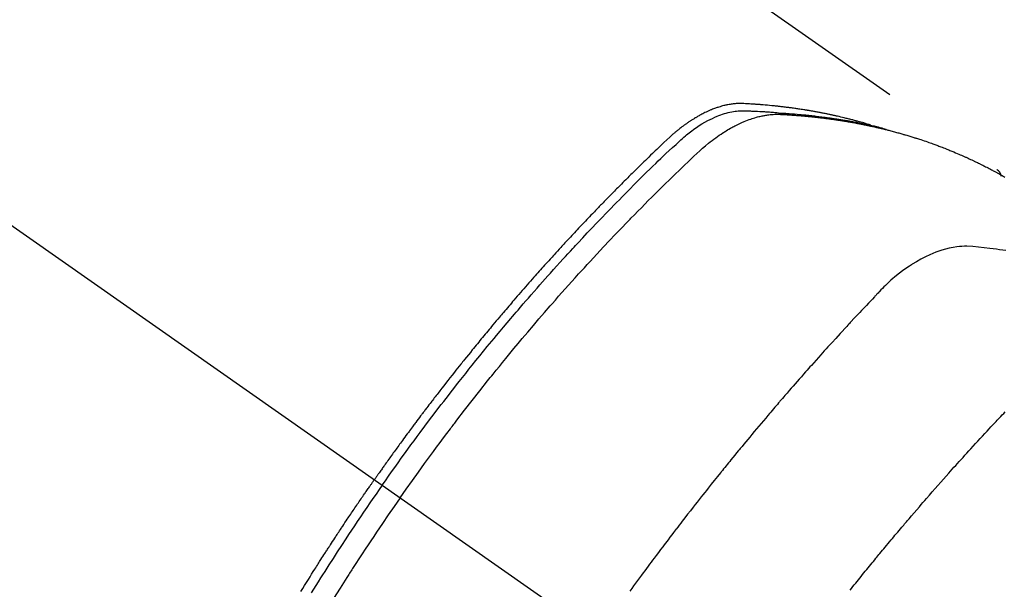
# Model space of a CAD drawing. Extents: x 0 to 26473, y -25 to 8845.
# Drawn here: x 16015 to 16052, y 6793 to 6814 of the extents above; entities that cross this region are included whole.
import ezdxf

# ---------------------------------------------------------------- set-up
doc = ezdxf.new("R2010")
doc.units = 0
doc.header["$LTSCALE"] = 50
doc.header["$MEASUREMENT"] = 0
doc.linetypes.add('CENTER2', pattern=[1.125, 0.75, -0.125, 0.125, -0.125])
doc.linetypes.add('HIDDEN', pattern=[0.375, 0.25, -0.125])
doc.layers.get('0').update_dxf_attribs({"linetype": 'CONTINUOUS'})
doc.layers.add('150-機器', color=8, linetype='CONTINUOUS')
doc.layers.add('160-文字', color=254, linetype='CONTINUOUS')
doc.styles.add('KH001', font='txt')
doc.dimstyles.new('KH1xx030', dxfattribs={"dimscale": 30, "dimtxt": 2, "dimasz": 0.6, "dimexe": 0.3, "dimexo": 1.2, "dimgap": 0.5, "dimtad": 3, "dimdec": 1, "dimdsep": 46, "dimlunit": 6, "dimtxsty": 'KH001', "dimblk": 'DOT', "dimcen": 1, "dimdle": 1, "dimclrd": 256, "dimclre": 256, "dimclrt": 256, "dimadec": 0, "dimazin": 0, "dimtfac": 1, "dimtdec": 1, "dimtix": 1, "dimtmove": 2, "dimatfit": 3, "dimldrblk": 'CLOSEDBLANK', "dimfxl": 1, "dimtolj": 1, "dimtzin": 0, "dimlwd": -1, "dimlwe": -1, "dimarcsym": 0})

# ---------------------------------------------------------------- blocks, each defined once
blk = doc.blocks.new('F402_H')
at = {"layer": '150-機器', "color": 13, "linetype": 'CENTER2'}
blk.add_line((0, 0), (-244.018, -170.863), dxfattribs=at)
at = {"layer": '150-機器', "color": 13, "linetype": 'HIDDEN'}
blk.add_line((-167.274, -89.124), (-227.617, -131.376), dxfattribs=at)
for points in [[(-222.87, -129.707), (-222.806, -129.686), (-222.741, -129.666), (-222.677, -129.646), (-222.612, -129.626), (-222.558, -129.611), (-222.503, -129.595), (-222.448, -129.58), (-222.393, -129.566), (-222.37, -129.559), (-222.347, -129.553), (-222.325, -129.547), (-222.302, -129.541), (-222.265, -129.531), (-222.228, -129.522), (-222.192, -129.512), (-222.155, -129.502), (-222.123, -129.494), (-222.09, -129.486), (-222.058, -129.477), (-222.026, -129.469), (-221.989, -129.46), (-221.951, -129.451), (-221.914, -129.442), (-221.877, -129.433), (-221.812, -129.418), (-221.747, -129.402), (-221.682, -129.387), (-221.617, -129.372), (-221.589, -129.365), (-221.561, -129.359), (-221.533, -129.353), (-221.505, -129.347), (-221.477, -129.341), (-221.449, -129.335), (-221.42, -129.328), (-221.392, -129.322), (-221.364, -129.317), (-221.335, -129.311), (-221.307, -129.305), (-221.278, -129.299), (-221.259, -129.295), (-221.241, -129.291), (-221.222, -129.287), (-221.203, -129.283), (-221.165, -129.275), (-221.128, -129.268), (-221.09, -129.261), (-221.052, -129.254), (-221.023, -129.248), (-220.995, -129.242), (-220.966, -129.236), (-220.938, -129.231), (-220.899, -129.224), (-220.861, -129.217), (-220.823, -129.21), (-220.785, -129.203), (-220.757, -129.198), (-220.728, -129.193), (-220.699, -129.188), (-220.671, -129.183), (-220.642, -129.178), (-220.613, -129.173), (-220.584, -129.168), (-220.555, -129.163), (-220.536, -129.16), (-220.517, -129.156), (-220.497, -129.153), (-220.478, -129.15), (-220.459, -129.147), (-220.44, -129.144), (-220.42, -129.141), (-220.401, -129.138), (-220.353, -129.13), (-220.305, -129.122), (-220.257, -129.115), (-220.208, -129.107), (-220.17, -129.101), (-220.131, -129.096), (-220.092, -129.09), (-220.054, -129.084), (-220.015, -129.079), (-219.976, -129.073), (-219.937, -129.068), (-219.897, -129.062), (-219.873, -129.059), (-219.849, -129.056), (-219.824, -129.053), (-219.8, -129.05), (-219.756, -129.045), (-219.712, -129.039), (-219.668, -129.034), (-219.624, -129.028), (-219.585, -129.024), (-219.546, -129.019), (-219.506, -129.014), (-219.467, -129.009), (-219.438, -129.006), (-219.408, -129.003), (-219.379, -129), (-219.349, -128.997), (-219.32, -128.993), (-219.29, -128.99), (-219.26, -128.987), (-219.23, -128.984), (-219.211, -128.982), (-219.191, -128.98), (-219.171, -128.978), (-219.152, -128.976), (-219.072, -128.969), (-218.993, -128.961), (-218.913, -128.954), (-218.834, -128.947), (-218.804, -128.945), (-218.774, -128.943), (-218.744, -128.94), (-218.715, -128.938), (-218.685, -128.936), (-218.655, -128.933), (-218.625, -128.931), (-218.595, -128.928), (-218.575, -128.927), (-218.555, -128.926), (-218.535, -128.924), (-218.514, -128.923), (-218.464, -128.92), (-218.414, -128.917), (-218.364, -128.914), (-218.314, -128.911), (-218.263, -128.908), (-218.213, -128.905), (-218.163, -128.902), (-218.112, -128.9), (-218.071, -128.898), (-218.03, -128.896), (-217.989, -128.895), (-217.947, -128.895), (-217.907, -128.896), (-217.866, -128.897), (-217.825, -128.9), (-217.785, -128.903), (-217.746, -128.907), (-217.707, -128.911), (-217.668, -128.916), (-217.63, -128.921), (-217.59, -128.927), (-217.55, -128.934), (-217.51, -128.941), (-217.47, -128.949), (-217.442, -128.955), (-217.414, -128.962), (-217.386, -128.968), (-217.358, -128.975), (-217.31, -128.988), (-217.262, -129), (-217.215, -129.014), (-217.167, -129.028), (-217.135, -129.039), (-217.103, -129.049), (-217.071, -129.06), (-217.04, -129.072), (-217.004, -129.085), (-216.969, -129.098), (-216.933, -129.112), (-216.898, -129.126), (-216.872, -129.136), (-216.846, -129.147), (-216.82, -129.158), (-216.795, -129.169), (-216.745, -129.191), (-216.696, -129.214), (-216.647, -129.237), (-216.599, -129.261), (-216.563, -129.279), (-216.527, -129.298), (-216.492, -129.317), (-216.456, -129.336), (-216.426, -129.352), (-216.397, -129.369), (-216.367, -129.385), (-216.338, -129.402), (-216.318, -129.414), (-216.299, -129.426), (-216.279, -129.438), (-216.26, -129.45), (-216.237, -129.464), (-216.214, -129.478), (-216.191, -129.492), (-216.168, -129.506), (-216.148, -129.519), (-216.129, -129.531), (-216.109, -129.544), (-216.09, -129.557), (-216.067, -129.573), (-216.044, -129.588), (-216.021, -129.604), (-215.998, -129.62), (-215.975, -129.636), (-215.952, -129.652), (-215.929, -129.668), (-215.906, -129.684), (-215.886, -129.698), (-215.867, -129.712), (-215.847, -129.727), (-215.828, -129.741), (-215.805, -129.758), (-215.783, -129.775), (-215.76, -129.792), (-215.738, -129.81), (-215.709, -129.832), (-215.68, -129.855), (-215.651, -129.878), (-215.623, -129.901), (-215.6, -129.919), (-215.578, -129.937), (-215.556, -129.956), (-215.535, -129.974), (-215.513, -129.993), (-215.491, -130.012), (-215.469, -130.03), (-215.447, -130.049), (-215.331, -130.152), (-215.218, -130.257), (-215.106, -130.364), (-214.995, -130.471), (-214.942, -130.521), (-214.888, -130.572), (-214.835, -130.623), (-214.782, -130.673), (-214.755, -130.699), (-214.729, -130.724), (-214.702, -130.75), (-214.675, -130.775), (-214.609, -130.839), (-214.543, -130.903), (-214.477, -130.967), (-214.411, -131.031), (-214.358, -131.083), (-214.305, -131.134), (-214.252, -131.186), (-214.2, -131.237), (-214.147, -131.289), (-214.094, -131.341), (-214.041, -131.393), (-213.989, -131.445), (-213.949, -131.484), (-213.909, -131.523), (-213.87, -131.562), (-213.831, -131.601), (-213.791, -131.64), (-213.752, -131.679), (-213.713, -131.718), (-213.673, -131.758), (-213.621, -131.81), (-213.568, -131.863), (-213.515, -131.916), (-213.463, -131.968), (-213.45, -131.981), (-213.437, -131.994), (-213.423, -132.007), (-213.41, -132.02), (-213.371, -132.06), (-213.332, -132.1), (-213.293, -132.14), (-213.254, -132.18), (-213.175, -132.259), (-213.097, -132.339), (-213.019, -132.419), (-212.94, -132.498), (-212.901, -132.538), (-212.862, -132.578), (-212.824, -132.618), (-212.785, -132.658), (-212.758, -132.685), (-212.732, -132.712), (-212.706, -132.739), (-212.68, -132.766), (-212.654, -132.792), (-212.629, -132.819), (-212.603, -132.846), (-212.577, -132.873), (-212.538, -132.914), (-212.499, -132.954), (-212.46, -132.995), (-212.421, -133.035), (-212.369, -133.09), (-212.317, -133.144), (-212.266, -133.198), (-212.214, -133.252), (-212.162, -133.307), (-212.11, -133.361), (-212.058, -133.416), (-212.007, -133.47), (-211.955, -133.525), (-211.904, -133.579), (-211.852, -133.634), (-211.801, -133.689), (-211.75, -133.744), (-211.699, -133.799), (-211.648, -133.853), (-211.596, -133.908), (-211.545, -133.964), (-211.494, -134.019), (-211.443, -134.074), (-211.392, -134.129), (-211.353, -134.171), (-211.315, -134.213), (-211.277, -134.254), (-211.239, -134.296), (-211.175, -134.365), (-211.112, -134.435), (-211.048, -134.504), (-210.985, -134.573), (-210.946, -134.615), (-210.908, -134.657), (-210.87, -134.699), (-210.832, -134.741), (-210.781, -134.797), (-210.731, -134.853), (-210.68, -134.909), (-210.63, -134.965), (-210.579, -135.022), (-210.529, -135.078), (-210.479, -135.134), (-210.428, -135.191), (-210.378, -135.247), (-210.328, -135.304), (-210.278, -135.36), (-210.227, -135.417), (-210.165, -135.488), (-210.102, -135.559), (-210.039, -135.63), (-209.977, -135.701), (-209.914, -135.773), (-209.852, -135.844), (-209.789, -135.915), (-209.727, -135.987), (-209.665, -136.058), (-209.603, -136.13), (-209.541, -136.202), (-209.479, -136.273), (-209.429, -136.331), (-209.38, -136.389), (-209.33, -136.447), (-209.281, -136.504), (-209.231, -136.563), (-209.181, -136.621), (-209.132, -136.679), (-209.082, -136.737), (-209.046, -136.781), (-209.009, -136.824), (-208.972, -136.868), (-208.935, -136.911), (-208.873, -136.984), (-208.812, -137.057), (-208.75, -137.13), (-208.689, -137.203), (-208.64, -137.262), (-208.592, -137.321), (-208.543, -137.379), (-208.494, -137.438), (-208.446, -137.497), (-208.397, -137.555), (-208.348, -137.614), (-208.299, -137.673), (-208.251, -137.732), (-208.202, -137.79), (-208.154, -137.849), (-208.105, -137.908), (-208.057, -137.967), (-208.009, -138.027), (-207.961, -138.086), (-207.913, -138.145), (-207.841, -138.234), (-207.768, -138.323), (-207.696, -138.412), (-207.624, -138.502), (-207.588, -138.546), (-207.552, -138.591), (-207.517, -138.635), (-207.481, -138.68), (-207.421, -138.755), (-207.362, -138.83), (-207.302, -138.905), (-207.243, -138.98), (-207.16, -139.085), (-207.077, -139.19), (-206.994, -139.295), (-206.912, -139.401), (-206.841, -139.491), (-206.77, -139.582), (-206.7, -139.673), (-206.629, -139.764), (-206.594, -139.81), (-206.559, -139.855), (-206.523, -139.901), (-206.488, -139.947), (-206.459, -139.985), (-206.429, -140.024), (-206.399, -140.063), (-206.37, -140.101), (-206.33, -140.154), (-206.289, -140.207), (-206.249, -140.26), (-206.208, -140.313), (-206.185, -140.344), (-206.162, -140.375), (-206.138, -140.406), (-206.115, -140.436), (-206.091, -140.467), (-206.068, -140.497), (-206.045, -140.528), (-206.022, -140.559), (-206.01, -140.574), (-205.999, -140.59), (-205.987, -140.605), (-205.976, -140.62), (-205.93, -140.682), (-205.884, -140.744), (-205.838, -140.805), (-205.792, -140.866), (-205.769, -140.897), (-205.746, -140.928), (-205.723, -140.959), (-205.7, -140.989), (-205.665, -141.035), (-205.631, -141.082), (-205.596, -141.128), (-205.562, -141.174), (-205.539, -141.205), (-205.516, -141.236), (-205.493, -141.267), (-205.47, -141.298), (-205.425, -141.359), (-205.379, -141.421), (-205.334, -141.483), (-205.289, -141.544), (-205.255, -141.591), (-205.221, -141.638), (-205.187, -141.684), (-205.154, -141.731), (-205.12, -141.777), (-205.086, -141.824), (-205.052, -141.871), (-205.018, -141.917), (-204.984, -141.964), (-204.95, -142.01), (-204.916, -142.057), (-204.883, -142.104), (-204.849, -142.15), (-204.816, -142.197), (-204.782, -142.244), (-204.749, -142.291), (-204.716, -142.338), (-204.682, -142.385), (-204.649, -142.431), (-204.616, -142.478), (-204.593, -142.509), (-204.571, -142.541), (-204.549, -142.572), (-204.527, -142.603), (-204.502, -142.638), (-204.478, -142.672), (-204.453, -142.707), (-204.429, -142.742), (-204.414, -142.762), (-204.4, -142.782), (-204.386, -142.802), (-204.371, -142.823), (-204.355, -142.846), (-204.338, -142.87), (-204.322, -142.893), (-204.305, -142.917), (-204.289, -142.94), (-204.272, -142.963), (-204.256, -142.987), (-204.24, -143.01)], [(-205.21, -143.69), (-205.437, -143.368), (-205.665, -143.048), (-205.894, -142.727), (-206.124, -142.408), (-206.236, -142.255), (-206.348, -142.102), (-206.461, -141.949), (-206.574, -141.796), (-206.703, -141.622), (-206.833, -141.448), (-206.964, -141.275), (-207.094, -141.101), (-207.127, -141.058), (-207.159, -141.015), (-207.192, -140.972), (-207.225, -140.929), (-207.253, -140.891), (-207.282, -140.854), (-207.31, -140.817), (-207.339, -140.78), (-207.624, -140.409), (-207.911, -140.04), (-208.2, -139.673), (-208.49, -139.306), (-208.54, -139.243), (-208.591, -139.18), (-208.642, -139.117), (-208.692, -139.054), (-208.811, -138.907), (-208.93, -138.76), (-209.049, -138.613), (-209.169, -138.467), (-209.323, -138.279), (-209.478, -138.092), (-209.633, -137.906), (-209.789, -137.72), (-209.997, -137.473), (-210.206, -137.227), (-210.416, -136.981), (-210.626, -136.737), (-210.697, -136.656), (-210.767, -136.575), (-210.837, -136.494), (-210.908, -136.413), (-211.032, -136.272), (-211.156, -136.131), (-211.28, -135.99), (-211.405, -135.85), (-211.529, -135.71), (-211.654, -135.571), (-211.779, -135.432), (-211.905, -135.293), (-212.013, -135.175), (-212.121, -135.057), (-212.229, -134.938), (-212.337, -134.82), (-212.464, -134.683), (-212.591, -134.547), (-212.718, -134.41), (-212.845, -134.274), (-213.064, -134.042), (-213.283, -133.811), (-213.503, -133.581), (-213.724, -133.351), (-213.761, -133.314), (-213.797, -133.276), (-213.834, -133.238), (-213.871, -133.2), (-214, -133.068), (-214.13, -132.936), (-214.26, -132.804), (-214.39, -132.672), (-214.519, -132.541), (-214.65, -132.41), (-214.78, -132.28), (-214.911, -132.15), (-214.967, -132.095), (-215.023, -132.039), (-215.079, -131.984), (-215.136, -131.928), (-215.323, -131.745), (-215.511, -131.562), (-215.699, -131.38), (-215.888, -131.198), (-216.001, -131.09), (-216.114, -130.982), (-216.228, -130.874), (-216.343, -130.768), (-216.45, -130.669), (-216.56, -130.573), (-216.67, -130.477), (-216.783, -130.384), (-216.848, -130.332), (-216.915, -130.281), (-216.982, -130.23), (-217.05, -130.18), (-217.116, -130.133), (-217.183, -130.087), (-217.251, -130.042), (-217.319, -129.997), (-217.349, -129.978), (-217.378, -129.959), (-217.408, -129.94), (-217.438, -129.922), (-217.493, -129.888), (-217.548, -129.856), (-217.603, -129.825), (-217.659, -129.794), (-217.697, -129.773), (-217.735, -129.753), (-217.773, -129.733), (-217.811, -129.714), (-217.886, -129.677), (-217.961, -129.641), (-218.037, -129.606), (-218.114, -129.573), (-218.176, -129.548), (-218.239, -129.523), (-218.302, -129.5), (-218.365, -129.477), (-218.418, -129.46), (-218.471, -129.443), (-218.525, -129.426), (-218.578, -129.411), (-218.623, -129.399), (-218.667, -129.388), (-218.712, -129.377), (-218.757, -129.367), (-218.792, -129.359), (-218.828, -129.352), (-218.864, -129.345), (-218.901, -129.339), (-218.936, -129.333), (-218.971, -129.327), (-219.006, -129.322), (-219.042, -129.318), (-219.095, -129.312), (-219.149, -129.307), (-219.202, -129.303), (-219.256, -129.3), (-219.297, -129.299), (-219.338, -129.298), (-219.379, -129.298), (-219.42, -129.299), (-219.453, -129.3), (-219.485, -129.302), (-219.518, -129.303), (-219.551, -129.305), (-219.587, -129.307), (-219.623, -129.309), (-219.659, -129.311), (-219.695, -129.313), (-219.738, -129.316), (-219.781, -129.318), (-219.824, -129.321), (-219.867, -129.324), (-219.903, -129.326), (-219.938, -129.328), (-219.974, -129.331), (-220.01, -129.334), (-220.046, -129.336), (-220.081, -129.339), (-220.117, -129.342), (-220.153, -129.345), (-220.188, -129.348), (-220.224, -129.35), (-220.26, -129.353), (-220.295, -129.356), (-220.331, -129.359), (-220.366, -129.362), (-220.401, -129.365), (-220.437, -129.368), (-220.482, -129.373), (-220.527, -129.377), (-220.572, -129.382), (-220.617, -129.386), (-220.657, -129.39), (-220.696, -129.395), (-220.736, -129.399), (-220.775, -129.403), (-220.811, -129.407), (-220.846, -129.411), (-220.881, -129.415), (-220.916, -129.419), (-220.979, -129.426), (-221.042, -129.433), (-221.105, -129.441), (-221.168, -129.449), (-221.189, -129.452), (-221.21, -129.455), (-221.231, -129.458), (-221.252, -129.46), (-221.293, -129.466), (-221.335, -129.472), (-221.377, -129.478), (-221.418, -129.483), (-221.453, -129.488), (-221.488, -129.493), (-221.522, -129.497), (-221.557, -129.502), (-221.584, -129.507), (-221.612, -129.511), (-221.639, -129.515), (-221.667, -129.52), (-221.701, -129.525), (-221.736, -129.53), (-221.77, -129.536), (-221.805, -129.541), (-221.832, -129.545), (-221.86, -129.55), (-221.887, -129.554), (-221.915, -129.559), (-221.942, -129.563), (-221.969, -129.568), (-221.997, -129.573), (-222.024, -129.578), (-222.045, -129.581), (-222.065, -129.584), (-222.086, -129.588), (-222.106, -129.591), (-222.147, -129.598), (-222.188, -129.606), (-222.229, -129.613), (-222.27, -129.621), (-222.297, -129.626), (-222.324, -129.631), (-222.351, -129.637), (-222.379, -129.642), (-222.412, -129.648), (-222.446, -129.655), (-222.48, -129.661), (-222.514, -129.667), (-222.541, -129.673), (-222.568, -129.678), (-222.595, -129.684), (-222.622, -129.689), (-222.662, -129.698), (-222.703, -129.706), (-222.743, -129.714), (-222.783, -129.723), (-222.81, -129.728), (-222.837, -129.734), (-222.864, -129.74), (-222.891, -129.746), (-222.931, -129.754), (-222.971, -129.763), (-223.011, -129.772), (-223.051, -129.782), (-223.084, -129.789), (-223.117, -129.797), (-223.15, -129.805), (-223.183, -129.812), (-223.21, -129.818), (-223.237, -129.825), (-223.264, -129.831), (-223.29, -129.837), (-223.33, -129.847), (-223.37, -129.856), (-223.409, -129.866), (-223.449, -129.876), (-223.482, -129.885), (-223.515, -129.893), (-223.548, -129.901), (-223.581, -129.91), (-223.627, -129.922), (-223.673, -129.934), (-223.718, -129.946), (-223.764, -129.958), (-223.803, -129.969), (-223.842, -129.98), (-223.882, -129.99), (-223.921, -130.001), (-223.96, -130.012), (-223.999, -130.022), (-224.038, -130.033), (-224.077, -130.044), (-224.102, -130.052), (-224.128, -130.06), (-224.154, -130.068), (-224.18, -130.075), (-224.219, -130.087), (-224.257, -130.098), (-224.296, -130.11), (-224.334, -130.121), (-224.373, -130.133), (-224.412, -130.145), (-224.45, -130.157), (-224.489, -130.169), (-224.514, -130.177), (-224.54, -130.185), (-224.566, -130.193), (-224.591, -130.201), (-224.629, -130.214), (-224.668, -130.226), (-224.706, -130.239), (-224.744, -130.251), (-224.807, -130.272), (-224.871, -130.293), (-224.934, -130.314), (-224.997, -130.336), (-225.048, -130.353), (-225.098, -130.371), (-225.148, -130.389), (-225.198, -130.407), (-225.236, -130.421), (-225.273, -130.434), (-225.31, -130.448), (-225.347, -130.462), (-225.385, -130.476), (-225.422, -130.49), (-225.46, -130.504), (-225.497, -130.518), (-225.547, -130.537), (-225.596, -130.556), (-225.645, -130.576), (-225.695, -130.595), (-225.732, -130.61), (-225.769, -130.624), (-225.806, -130.639), (-225.843, -130.654), (-225.879, -130.669), (-225.916, -130.684), (-225.953, -130.699), (-225.989, -130.714), (-226.05, -130.74), (-226.111, -130.765), (-226.171, -130.792), (-226.232, -130.818), (-226.28, -130.839), (-226.328, -130.86), (-226.376, -130.882), (-226.424, -130.903), (-226.448, -130.914), (-226.472, -130.924), (-226.497, -130.935), (-226.521, -130.946), (-226.568, -130.968), (-226.616, -130.99), (-226.664, -131.012), (-226.711, -131.034), (-226.735, -131.046), (-226.758, -131.057), (-226.782, -131.068), (-226.806, -131.08), (-226.841, -131.097), (-226.877, -131.114), (-226.912, -131.131), (-226.947, -131.149), (-226.971, -131.16), (-226.994, -131.171), (-227.017, -131.183), (-227.041, -131.194), (-227.076, -131.212), (-227.111, -131.229), (-227.146, -131.247), (-227.181, -131.265), (-227.228, -131.289), (-227.274, -131.313), (-227.32, -131.337), (-227.367, -131.362), (-227.401, -131.38), (-227.436, -131.399), (-227.47, -131.417), (-227.505, -131.436), (-227.528, -131.448), (-227.551, -131.46), (-227.574, -131.473), (-227.597, -131.485), (-227.62, -131.498), (-227.643, -131.51), (-227.666, -131.522), (-227.689, -131.535), (-227.702, -131.543), (-227.716, -131.55), (-227.729, -131.558), (-227.743, -131.566), (-227.775, -131.584), (-227.807, -131.602), (-227.839, -131.62), (-227.871, -131.638), (-227.905, -131.657)], [(-204.534, -143.216), (-204.651, -143.05), (-204.768, -142.884), (-204.885, -142.718), (-205.003, -142.552), (-205.126, -142.381), (-205.25, -142.21), (-205.374, -142.039), (-205.498, -141.868), (-205.613, -141.71), (-205.729, -141.552), (-205.845, -141.395), (-205.962, -141.237), (-206.136, -141.004), (-206.311, -140.771), (-206.487, -140.539), (-206.664, -140.307), (-206.752, -140.192), (-206.841, -140.078), (-206.929, -139.963), (-207.018, -139.849), (-207.119, -139.719), (-207.221, -139.588), (-207.323, -139.459), (-207.425, -139.329), (-207.546, -139.176), (-207.667, -139.023), (-207.789, -138.87), (-207.911, -138.718), (-208.052, -138.543), (-208.193, -138.368), (-208.335, -138.194), (-208.478, -138.02), (-208.563, -137.916), (-208.649, -137.812), (-208.735, -137.708), (-208.821, -137.605), (-208.955, -137.444), (-209.089, -137.284), (-209.224, -137.124), (-209.359, -136.964), (-209.427, -136.884), (-209.495, -136.804), (-209.563, -136.725), (-209.631, -136.645), (-209.728, -136.532), (-209.826, -136.419), (-209.923, -136.306), (-210.021, -136.194), (-210.128, -136.07), (-210.236, -135.947), (-210.345, -135.824), (-210.453, -135.701), (-210.552, -135.59), (-210.65, -135.479), (-210.749, -135.368), (-210.848, -135.257), (-210.967, -135.125), (-211.086, -134.992), (-211.205, -134.861), (-211.325, -134.729), (-211.415, -134.631), (-211.505, -134.532), (-211.596, -134.434), (-211.686, -134.337), (-211.737, -134.282), (-211.787, -134.228), (-211.837, -134.174), (-211.888, -134.12), (-212.059, -133.937), (-212.231, -133.754), (-212.403, -133.572), (-212.576, -133.39), (-212.688, -133.274), (-212.801, -133.157), (-212.913, -133.041), (-213.026, -132.925), (-213.128, -132.819), (-213.23, -132.714), (-213.333, -132.609), (-213.436, -132.504), (-213.538, -132.4), (-213.641, -132.295), (-213.744, -132.191), (-213.847, -132.086), (-213.971, -131.962), (-214.095, -131.838), (-214.219, -131.714), (-214.344, -131.59), (-214.458, -131.477), (-214.572, -131.365), (-214.687, -131.252), (-214.801, -131.14), (-214.895, -131.048), (-214.988, -130.956), (-215.082, -130.865), (-215.177, -130.775), (-215.304, -130.658), (-215.433, -130.543), (-215.562, -130.428), (-215.69, -130.312), (-215.746, -130.261), (-215.801, -130.21), (-215.858, -130.16), (-215.914, -130.11), (-215.96, -130.071), (-216.006, -130.033), (-216.053, -129.996), (-216.1, -129.959), (-216.156, -129.917), (-216.212, -129.875), (-216.269, -129.834), (-216.326, -129.795), (-216.43, -129.726), (-216.536, -129.66), (-216.643, -129.597), (-216.752, -129.538), (-216.838, -129.493), (-216.926, -129.452), (-217.014, -129.412), (-217.103, -129.374), (-217.171, -129.347), (-217.24, -129.322), (-217.309, -129.298), (-217.379, -129.275), (-217.447, -129.255), (-217.516, -129.237), (-217.585, -129.221), (-217.654, -129.206), (-217.715, -129.194), (-217.776, -129.184), (-217.837, -129.176), (-217.898, -129.17), (-217.977, -129.166), (-218.055, -129.165), (-218.133, -129.167), (-218.212, -129.169), (-218.248, -129.17), (-218.285, -129.172), (-218.322, -129.173), (-218.358, -129.174), (-218.4, -129.176), (-218.442, -129.177), (-218.485, -129.179), (-218.527, -129.18), (-218.615, -129.184), (-218.703, -129.189), (-218.791, -129.194), (-218.879, -129.199), (-218.915, -129.201), (-218.951, -129.203), (-218.987, -129.206), (-219.024, -129.208), (-219.073, -129.211), (-219.122, -129.215), (-219.172, -129.219), (-219.221, -129.223), (-219.284, -129.23), (-219.348, -129.238), (-219.411, -129.245), (-219.474, -129.252), (-219.522, -129.255), (-219.571, -129.258), (-219.619, -129.261), (-219.668, -129.263), (-219.702, -129.265), (-219.735, -129.268), (-219.769, -129.27), (-219.803, -129.273), (-219.903, -129.28), (-220.004, -129.288), (-220.105, -129.296), (-220.205, -129.305), (-220.258, -129.309), (-220.31, -129.314), (-220.363, -129.319), (-220.416, -129.324), (-220.453, -129.328), (-220.491, -129.332), (-220.529, -129.336), (-220.567, -129.34), (-220.605, -129.345), (-220.643, -129.349), (-220.681, -129.353), (-220.719, -129.357), (-220.771, -129.363), (-220.822, -129.37), (-220.874, -129.376), (-220.926, -129.382), (-220.983, -129.39), (-221.04, -129.397), (-221.096, -129.404), (-221.153, -129.412), (-221.19, -129.417), (-221.228, -129.422), (-221.265, -129.428), (-221.303, -129.433), (-221.34, -129.438), (-221.377, -129.443), (-221.415, -129.448), (-221.452, -129.454), (-221.49, -129.459), (-221.527, -129.465), (-221.564, -129.47), (-221.601, -129.476), (-221.675, -129.488), (-221.75, -129.499), (-221.824, -129.511), (-221.898, -129.522), (-221.926, -129.527), (-221.954, -129.532), (-221.982, -129.536), (-222.01, -129.541), (-222.056, -129.548), (-222.102, -129.556), (-222.149, -129.564), (-222.195, -129.572), (-222.246, -129.581), (-222.297, -129.59), (-222.347, -129.6), (-222.398, -129.609), (-222.457, -129.62), (-222.517, -129.632), (-222.576, -129.644), (-222.635, -129.656), (-222.662, -129.662), (-222.689, -129.668), (-222.716, -129.673), (-222.743, -129.679), (-222.797, -129.691), (-222.851, -129.703), (-222.906, -129.716), (-222.96, -129.729), (-223, -129.738), (-223.04, -129.748), (-223.08, -129.758), (-223.121, -129.768), (-223.147, -129.775), (-223.174, -129.782), (-223.201, -129.789), (-223.227, -129.797), (-223.284, -129.812), (-223.341, -129.829), (-223.398, -129.845), (-223.454, -129.862)], [(-227.606, -131.368), (-227.607, -131.369), (-227.61, -131.371), (-227.611, -131.372), (-227.613, -131.373), (-227.615, -131.375), (-227.617, -131.376), (-227.619, -131.377), (-227.62, -131.379), (-227.622, -131.38), (-227.624, -131.381), (-227.626, -131.383), (-227.627, -131.384), (-227.629, -131.386), (-227.631, -131.387), (-227.633, -131.388), (-227.634, -131.39), (-227.636, -131.392), (-227.638, -131.393), (-227.64, -131.394), (-227.641, -131.396), (-227.642, -131.398), (-227.645, -131.399), (-227.646, -131.401), (-227.648, -131.402), (-227.649, -131.404), (-227.651, -131.406), (-227.653, -131.407), (-227.654, -131.409), (-227.655, -131.41), (-227.656, -131.412), (-227.659, -131.414), (-227.66, -131.416), (-227.662, -131.417), (-227.663, -131.419), (-227.665, -131.421), (-227.666, -131.423), (-227.668, -131.424), (-227.669, -131.426), (-227.67, -131.427), (-227.672, -131.43), (-227.673, -131.431), (-227.675, -131.433), (-227.676, -131.435), (-227.677, -131.437), (-227.68, -131.438), (-227.681, -131.44), (-227.682, -131.442), (-227.683, -131.443), (-227.684, -131.445), (-227.686, -131.448), (-227.687, -131.45), (-227.689, -131.451), (-227.69, -131.453), (-227.691, -131.455), (-227.692, -131.457), (-227.693, -131.459), (-227.695, -131.461), (-227.697, -131.462), (-227.698, -131.464), (-227.699, -131.466), (-227.7, -131.468), (-227.701, -131.47), (-227.702, -131.472), (-227.704, -131.475), (-227.705, -131.477), (-227.706, -131.479), (-227.707, -131.481), (-227.708, -131.483), (-227.709, -131.485), (-227.71, -131.487), (-227.711, -131.489), (-227.712, -131.49), (-227.714, -131.492), (-227.715, -131.495), (-227.716, -131.497), (-227.718, -131.499), (-227.718, -131.502), (-227.719, -131.504), (-227.72, -131.506), (-227.721, -131.508), (-227.722, -131.51), (-227.723, -131.511), (-227.724, -131.514), (-227.725, -131.516), (-227.726, -131.518), (-227.727, -131.52), (-227.728, -131.523), (-227.729, -131.525), (-227.73, -131.527), (-227.731, -131.529), (-227.731, -131.532), (-227.732, -131.534), (-227.733, -131.535), (-227.734, -131.538), (-227.735, -131.54), (-227.735, -131.543), (-227.736, -131.545), (-227.737, -131.547), (-227.738, -131.55), (-227.739, -131.552), (-227.74, -131.554), (-227.741, -131.556), (-227.74, -131.559), (-227.741, -131.561), (-227.742, -131.563), (-227.743, -131.565), (-227.743, -131.568), (-227.744, -131.57), (-227.745, -131.573), (-227.746, -131.575), (-227.746, -131.577), (-227.747, -131.579), (-227.747, -131.582), (-227.748, -131.585), (-227.749, -131.586), (-227.749, -131.589), (-227.749, -131.591), (-227.75, -131.593), (-227.75, -131.596), (-227.751, -131.599), (-227.752, -131.601), (-227.752, -131.603), (-227.752, -131.606), (-227.753, -131.608), (-227.754, -131.611), (-227.753, -131.613), (-227.754, -131.616)], [(-227.937, -134.412), (-227.832, -134.398), (-227.709, -134.382), (-227.587, -134.367), (-227.464, -134.352), (-227.342, -134.336), (-227.127, -134.308), (-226.912, -134.282), (-226.697, -134.263), (-226.482, -134.253), (-226.387, -134.254), (-226.292, -134.258), (-226.197, -134.265), (-226.103, -134.274), (-225.96, -134.296), (-225.819, -134.324), (-225.679, -134.359), (-225.54, -134.4), (-225.425, -134.438), (-225.312, -134.479), (-225.2, -134.524), (-225.09, -134.572), (-224.92, -134.653), (-224.754, -134.739), (-224.59, -134.832), (-224.43, -134.93), (-224.396, -134.951), (-224.362, -134.973), (-224.328, -134.996), (-224.294, -135.018), (-224.063, -135.179), (-223.839, -135.349), (-223.623, -135.53), (-223.418, -135.722), (-223.363, -135.779), (-223.308, -135.836), (-223.253, -135.893), (-223.199, -135.951), (-223.171, -135.98), (-223.144, -136.009), (-223.116, -136.037), (-223.089, -136.066), (-223.068, -136.088), (-223.048, -136.109), (-223.027, -136.131), (-223.007, -136.152), (-222.931, -136.232), (-222.856, -136.311), (-222.78, -136.39), (-222.705, -136.47), (-222.643, -136.535), (-222.582, -136.601), (-222.52, -136.666), (-222.459, -136.732), (-222.386, -136.809), (-222.319, -136.88), (-222.24, -136.964), (-222.131, -137.082), (-222.098, -137.119), (-222.068, -137.152), (-222.049, -137.172), (-222.05, -137.171), (-222.055, -137.165), (-222.063, -137.157), (-222.07, -137.148), (-222.077, -137.141), (-222.081, -137.137), (-222.056, -137.163), (-222.015, -137.208), (-221.969, -137.259), (-221.723, -137.528), (-221.554, -137.712), (-221.416, -137.863), (-221.263, -138.031), (-221.195, -138.106), (-221.127, -138.18), (-221.06, -138.255), (-220.992, -138.33), (-220.905, -138.428), (-220.817, -138.526), (-220.729, -138.624), (-220.642, -138.723), (-220.588, -138.783), (-220.534, -138.844), (-220.48, -138.904), (-220.426, -138.965), (-220.345, -139.056), (-220.265, -139.147), (-220.185, -139.239), (-220.105, -139.33), (-220.031, -139.415), (-219.957, -139.499), (-219.884, -139.584), (-219.81, -139.668), (-219.77, -139.714), (-219.73, -139.76), (-219.69, -139.806), (-219.65, -139.852), (-219.604, -139.906), (-219.557, -139.96), (-219.511, -140.015), (-219.464, -140.069), (-219.451, -140.085), (-219.438, -140.1), (-219.424, -140.116), (-219.411, -140.131), (-219.364, -140.186), (-219.318, -140.24), (-219.271, -140.294), (-219.225, -140.348), (-219.172, -140.41), (-219.119, -140.473), (-219.066, -140.535), (-219.013, -140.598), (-218.927, -140.699), (-218.841, -140.801), (-218.755, -140.902), (-218.67, -141.004), (-218.584, -141.106), (-218.498, -141.208), (-218.413, -141.311), (-218.327, -141.413), (-218.255, -141.5), (-218.182, -141.587), (-218.11, -141.674), (-218.038, -141.761), (-218.005, -141.801), (-217.973, -141.841), (-217.94, -141.881), (-217.907, -141.92), (-217.836, -142.008), (-217.764, -142.096), (-217.692, -142.183), (-217.62, -142.271), (-217.575, -142.327), (-217.529, -142.383), (-217.484, -142.438), (-217.438, -142.494), (-217.393, -142.55), (-217.348, -142.607), (-217.302, -142.663), (-217.257, -142.719), (-217.25, -142.727), (-217.244, -142.735), (-217.237, -142.743), (-217.231, -142.751), (-217.114, -142.895), (-216.997, -143.041), (-216.881, -143.186), (-216.766, -143.332), (-216.701, -143.413), (-216.637, -143.494), (-216.573, -143.575), (-216.509, -143.656), (-216.432, -143.754), (-216.355, -143.852), (-216.278, -143.949), (-216.201, -144.047), (-216.099, -144.178), (-215.997, -144.309), (-215.896, -144.44), (-215.795, -144.571), (-215.737, -144.645), (-215.68, -144.719), (-215.623, -144.793), (-215.566, -144.868), (-215.56, -144.876), (-215.554, -144.884), (-215.547, -144.892), (-215.541, -144.9), (-215.471, -144.99), (-215.402, -145.081), (-215.333, -145.173), (-215.264, -145.264), (-215.214, -145.33), (-215.164, -145.396), (-215.113, -145.462), (-215.063, -145.528), (-214.982, -145.636), (-214.901, -145.744), (-214.82, -145.853), (-214.738, -145.961), (-214.682, -146.036), (-214.626, -146.111), (-214.57, -146.186), (-214.514, -146.261), (-214.451, -146.345), (-214.39, -146.428), (-214.328, -146.512), (-214.266, -146.596), (-214.192, -146.696), (-214.118, -146.797), (-214.044, -146.898), (-213.97, -146.999), (-213.897, -147.1), (-213.823, -147.201)], [(-222.098, -147.156), (-222.15, -147.092), (-222.201, -147.027), (-222.253, -146.962), (-222.305, -146.898), (-222.356, -146.834), (-222.408, -146.77), (-222.46, -146.705), (-222.512, -146.641), (-222.564, -146.577), (-222.615, -146.513), (-222.667, -146.449), (-222.719, -146.385), (-222.771, -146.321), (-222.824, -146.257), (-222.876, -146.193), (-222.923, -146.135), (-222.971, -146.078), (-223.018, -146.02), (-223.066, -145.962), (-223.103, -145.916), (-223.141, -145.87), (-223.179, -145.823), (-223.217, -145.777), (-223.264, -145.72), (-223.312, -145.662), (-223.36, -145.605), (-223.407, -145.547), (-223.464, -145.478), (-223.522, -145.41), (-223.579, -145.341), (-223.636, -145.272), (-223.684, -145.215), (-223.732, -145.158), (-223.78, -145.1), (-223.828, -145.043), (-223.881, -144.981), (-223.934, -144.918), (-223.987, -144.856), (-224.04, -144.793), (-224.073, -144.754), (-224.107, -144.714), (-224.14, -144.675), (-224.174, -144.635), (-224.207, -144.596), (-224.241, -144.556), (-224.275, -144.516), (-224.309, -144.477), (-224.405, -144.364), (-224.502, -144.251), (-224.598, -144.139), (-224.695, -144.026), (-224.763, -143.948), (-224.831, -143.87), (-224.898, -143.792), (-224.966, -143.713), (-225.073, -143.591), (-225.18, -143.469), (-225.287, -143.347), (-225.394, -143.225), (-225.496, -143.109), (-225.598, -142.994), (-225.701, -142.878), (-225.804, -142.763), (-225.867, -142.692), (-225.93, -142.621), (-225.994, -142.549), (-226.058, -142.478), (-226.126, -142.402), (-226.195, -142.326), (-226.264, -142.25), (-226.333, -142.174), (-226.406, -142.093), (-226.48, -142.012), (-226.554, -141.932), (-226.627, -141.851), (-226.716, -141.754), (-226.804, -141.657), (-226.893, -141.561), (-226.982, -141.465), (-227.066, -141.374), (-227.15, -141.283), (-227.234, -141.193), (-227.318, -141.102), (-227.382, -141.034), (-227.446, -140.965), (-227.511, -140.896), (-227.575, -140.828), (-227.62, -140.781), (-227.664, -140.733), (-227.709, -140.686), (-227.754, -140.639), (-227.808, -140.581), (-227.863, -140.523), (-227.917, -140.466)], [(-201.48, -147.211), (-201.55, -147.097), (-201.62, -146.983), (-201.691, -146.869), (-201.762, -146.756), (-201.823, -146.658), (-201.884, -146.561), (-201.945, -146.463), (-202.007, -146.366), (-202.037, -146.317), (-202.068, -146.268), (-202.099, -146.22), (-202.13, -146.171), (-202.156, -146.13), (-202.182, -146.089), (-202.208, -146.048), (-202.235, -146.007), (-202.271, -145.951), (-202.307, -145.895), (-202.343, -145.839), (-202.379, -145.783), (-202.4, -145.75), (-202.42, -145.718), (-202.441, -145.685), (-202.462, -145.653), (-202.483, -145.62), (-202.504, -145.588), (-202.525, -145.555), (-202.546, -145.523), (-202.556, -145.507), (-202.567, -145.491), (-202.577, -145.475), (-202.588, -145.459), (-202.63, -145.395), (-202.672, -145.331), (-202.714, -145.266), (-202.756, -145.202), (-202.777, -145.17), (-202.798, -145.138), (-202.819, -145.105), (-202.84, -145.073), (-202.872, -145.025), (-202.903, -144.977), (-202.935, -144.929), (-202.966, -144.88), (-202.988, -144.848), (-203.009, -144.816), (-203.03, -144.784), (-203.051, -144.752), (-203.094, -144.689), (-203.136, -144.625), (-203.179, -144.561), (-203.221, -144.498), (-203.253, -144.45), (-203.286, -144.402), (-203.318, -144.354), (-203.35, -144.307), (-203.382, -144.259), (-203.414, -144.211), (-203.447, -144.163), (-203.479, -144.116), (-203.511, -144.068), (-203.543, -144.02), (-203.575, -143.972), (-203.608, -143.925), (-203.64, -143.877), (-203.673, -143.83), (-203.706, -143.782), (-203.738, -143.735), (-203.771, -143.687), (-203.803, -143.64), (-203.836, -143.593), (-203.868, -143.546), (-203.89, -143.514), (-203.912, -143.482), (-203.934, -143.451), (-203.955, -143.419), (-203.98, -143.384), (-204.004, -143.349), (-204.028, -143.315), (-204.052, -143.28), (-204.066, -143.259), (-204.08, -143.239), (-204.094, -143.219), (-204.108, -143.198), (-204.125, -143.175), (-204.141, -143.151), (-204.158, -143.127), (-204.174, -143.104), (-204.19, -143.08), (-204.207, -143.057), (-204.223, -143.033), (-204.24, -143.01)], [(-204.534, -143.216), (-204.417, -143.383), (-204.301, -143.55), (-204.186, -143.717), (-204.07, -143.884), (-203.951, -144.059), (-203.833, -144.233), (-203.715, -144.408), (-203.597, -144.583), (-203.488, -144.746), (-203.379, -144.908), (-203.271, -145.071), (-203.163, -145.235), (-203.003, -145.478), (-202.844, -145.723), (-202.686, -145.968), (-202.529, -146.213), (-202.451, -146.335), (-202.374, -146.457), (-202.296, -146.58), (-202.219, -146.702), (-202.131, -146.842), (-202.044, -146.982), (-201.957, -147.122), (-201.87, -147.262)], [(-205.21, -143.69), (-204.986, -144.013), (-204.762, -144.337), (-204.54, -144.662), (-204.319, -144.987), (-204.213, -145.145), (-204.107, -145.302), (-204.002, -145.46), (-203.897, -145.619), (-203.778, -145.8), (-203.659, -145.982), (-203.541, -146.163), (-203.422, -146.345), (-203.393, -146.391), (-203.363, -146.436), (-203.334, -146.482), (-203.305, -146.527), (-203.279, -146.567), (-203.254, -146.606), (-203.229, -146.646), (-203.204, -146.685), (-202.953, -147.08), (-202.705, -147.476)]]:
    blk.add_lwpolyline(points, dxfattribs=at)
blk = doc.blocks.new('_ClosedBlank')
at = {"color": 0, "linetype": 'ByBlock', "lineweight": -2}
for p, q in [((-1, 0.1667), (0, 0)), ((-1, 0.1667), (-1, -0.1667)), ((0, 0), (-1, -0.1667))]:
    blk.add_line(p, q, dxfattribs=at)
blk = doc.blocks.new('_Dot')
at = {"color": 0, "linetype": 'ByBlock', "lineweight": -2}
blk.add_line((-0.5, 0), (-1, 0), dxfattribs=at)
at = {"color": 0, "linetype": 'ByBlock', "const_width": 0.5}
blk.add_lwpolyline([(-0.25, 0, 1), (0.25, 0, 1)], format="xyb", close=True, dxfattribs=at)

msp = doc.modelspace()

# ---------------------------------------------------------------- block references
at = {"layer": '150-機器', "xscale": -1}
msp.add_blockref('F402_H', (15824.28, 6940.134), dxfattribs=at)

# ---------------------------------------------------------------- leaders
at = {"layer": '160-文字', "annotation_type": 0, "has_hookline": 1, "hookline_direction": 1, "text_width": 1240.203}
msp.add_leader([(16284.28, 6957.113), (15699.82, 5365.957), (15681.82, 5365.957)], dimstyle='KH1xx030', override={"dimgap": 0.5, "dimtad": 1}, dxfattribs=at)

doc.saveas('drawing.dxf')
